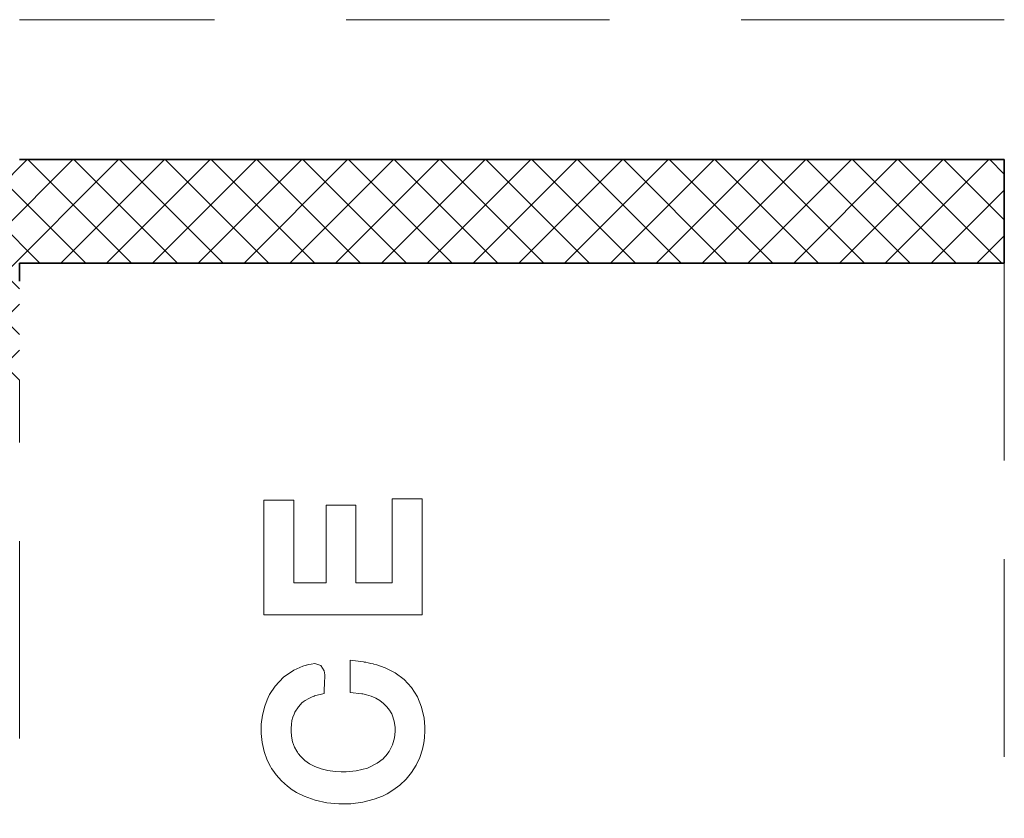
# Model space of a CAD drawing. Extents: x 709 to 4315, y -459 to 924.
# Drawn here: x 901 to 920, y 170 to 185 of the extents above; entities that cross this region are included whole.
import ezdxf

# ---------------------------------------------------------------- set-up
doc = ezdxf.new("R2010")
doc.units = 0
doc.header["$MEASUREMENT"] = 0
doc.linetypes.add('HIDDEN', pattern=[1.905, 1.27, -0.635])
for name, color, linetype, lineweight in [('Blindspace HATCH', 250, 'Continuous', 5), ('Blindspace SECTION', 7, 'Continuous', 35), ('Blindspace VIEW', 250, 'Continuous', 20)]:
    doc.layers.add(name, color=color, linetype=linetype, lineweight=lineweight)

# ---------------------------------------------------------------- blocks, each defined once
blk = doc.blocks.new('Reese SRB1F top view')
at = {"layer": 'Blindspace HATCH'}
h = blk.add_hatch(dxfattribs=at)
h.set_pattern_fill('ANSI37', color=0, scale=5)
h.set_pattern_definition([(45, (-1108.31406, -658.1723), (-0.44194174, 0.44194174), []), (135, (-1108.31406, -658.1723), (-0.44194174, -0.44194174), [])])
h.paths.add_polyline_path([(-40.041, 22), (-40.041, 19.739, 0.991977), (-40.041, -19.739), (-40.041, -22), (-38.041, -22), (-19.041, -22), (-19.041, -20), (-38.041, -20), (-38.041, -19.654), (-38.041, -17.75), (-39.882, -17.75, -1), (-39.882, 17.75), (-38.041, 17.75), (-38.041, 19.654), (-38.041, 20), (-19.041, 20), (-19.041, 22), (-38.041, 22)])
at = {"linetype": 'HIDDEN', "ltscale": 3}
for points in [[(-19.041, 20), (-19.041, -20)], [(-38.041, -17.75), (-38.041, 17.75)]]:
    blk.add_lwpolyline(points, dxfattribs=at)
at = {"layer": 'Blindspace HATCH', "linetype": 'HIDDEN', "ltscale": 4}
blk.add_line((-19.041, 24.7), (-38.041, 24.7), dxfattribs=at)
at = {"layer": 'Blindspace SECTION', "color": 7}
for p, q in [((-19.041, 22), (-38.041, 22)), ((-19.041, 22), (-38.041, 22)), ((-19.041, 22), (-19.041, 22)), ((-19.041, 20), (-19.041, 22)), ((-19.041, 20), (-19.041, 22)), ((-19.041, 22), (-19.041, 22)), ((-38.041, 20), (-19.041, 20)), ((-38.041, 20), (-19.041, 20)), ((-38.041, 20), (-19.041, 20)), ((-38.041, 19.654), (-38.041, 20)), ((-38.041, 19.654), (-38.041, 20))]:
    blk.add_line(p, q, dxfattribs=at)
at = {"layer": 'Blindspace VIEW'}
for p, q in [((-33.329, 13.21), (-33.329, 15.429)), ((-33.329, 13.21), (-33.329, 15.429)), ((-33.329, 15.429), (-33.329, 15.429)), ((-33.329, 15.429), (-32.753, 15.429)), ((-33.329, 15.429), (-33.329, 15.429)), ((-33.329, 15.429), (-32.753, 15.429)), ((-33.329, 13.21), (-33.329, 15.429)), ((-33.329, 15.429), (-32.753, 15.429)), ((-32.753, 15.429), (-32.753, 15.429)), ((-32.753, 15.429), (-32.753, 13.83)), ((-32.753, 15.429), (-32.753, 15.429)), ((-32.753, 15.429), (-32.753, 13.83)), ((-32.753, 15.429), (-32.753, 13.83)), ((-30.852, 13.83), (-30.852, 15.452)), ((-30.852, 13.83), (-30.852, 15.452)), ((-30.852, 15.452), (-30.852, 15.452)), ((-30.852, 15.452), (-30.276, 15.452)), ((-30.852, 15.452), (-30.852, 15.452)), ((-30.852, 15.452), (-30.276, 15.452)), ((-30.852, 13.83), (-30.852, 15.452)), ((-30.852, 15.452), (-30.276, 15.452)), ((-30.276, 15.452), (-30.276, 15.452)), ((-30.276, 15.452), (-30.276, 13.21)), ((-30.276, 15.452), (-30.276, 15.452)), ((-30.276, 15.452), (-30.276, 13.21)), ((-30.276, 15.452), (-30.276, 13.21)), ((-32.129, 13.83), (-32.129, 15.329)), ((-32.129, 13.83), (-32.129, 15.329)), ((-32.129, 15.329), (-32.129, 15.329)), ((-32.129, 15.329), (-31.554, 15.329)), ((-32.129, 15.329), (-32.129, 15.329)), ((-32.129, 15.329), (-31.554, 15.329)), ((-32.129, 13.83), (-32.129, 15.329)), ((-32.129, 15.329), (-31.554, 15.329)), ((-31.554, 15.329), (-31.554, 15.329)), ((-31.554, 15.329), (-31.554, 13.83)), ((-31.554, 15.329), (-31.554, 15.329)), ((-31.554, 15.329), (-31.554, 13.83)), ((-31.554, 15.329), (-31.554, 13.83)), ((-32.753, 13.83), (-32.753, 13.83)), ((-32.753, 13.83), (-32.129, 13.83)), ((-32.753, 13.83), (-32.753, 13.83)), ((-32.753, 13.83), (-32.129, 13.83)), ((-32.753, 13.83), (-32.129, 13.83)), ((-32.129, 13.83), (-32.129, 13.83)), ((-32.129, 13.83), (-32.129, 13.83)), ((-31.554, 13.83), (-31.554, 13.83)), ((-31.554, 13.83), (-30.852, 13.83)), ((-31.554, 13.83), (-31.554, 13.83)), ((-31.554, 13.83), (-30.852, 13.83)), ((-31.554, 13.83), (-30.852, 13.83)), ((-30.852, 13.83), (-30.852, 13.83)), ((-30.852, 13.83), (-30.852, 13.83)), ((-30.276, 13.21), (-33.329, 13.21)), ((-30.276, 13.21), (-33.329, 13.21)), ((-33.329, 13.21), (-33.329, 13.21)), ((-33.329, 13.21), (-33.329, 13.21)), ((-30.276, 13.21), (-33.329, 13.21)), ((-30.276, 13.21), (-30.276, 13.21)), ((-30.276, 13.21), (-30.276, 13.21)), ((-32.748, 12.147), (-32.577, 12.222)), ((-32.748, 12.147), (-32.577, 12.222)), ((-32.748, 12.147), (-32.577, 12.222)), ((-32.577, 12.222), (-32.514, 12.239)), ((-32.577, 12.222), (-32.514, 12.239)), ((-32.577, 12.222), (-32.514, 12.239)), ((-32.577, 12.222), (-32.577, 12.222)), ((-32.577, 12.222), (-32.577, 12.222)), ((-32.514, 12.239), (-32.503, 12.242)), ((-32.514, 12.239), (-32.503, 12.242)), ((-32.514, 12.239), (-32.503, 12.242)), ((-32.514, 12.239), (-32.514, 12.239)), ((-32.514, 12.239), (-32.514, 12.239)), ((-32.503, 12.242), (-32.466, 12.253)), ((-32.503, 12.242), (-32.466, 12.253)), ((-32.503, 12.242), (-32.466, 12.253)), ((-32.503, 12.242), (-32.503, 12.242)), ((-32.503, 12.242), (-32.503, 12.242)), ((-32.466, 12.253), (-32.417, 12.264)), ((-32.466, 12.253), (-32.417, 12.264)), ((-32.466, 12.253), (-32.417, 12.264)), ((-32.466, 12.253), (-32.466, 12.253)), ((-32.466, 12.253), (-32.466, 12.253)), ((-32.417, 12.264), (-32.343, 12.271)), ((-32.417, 12.264), (-32.343, 12.271)), ((-32.417, 12.264), (-32.343, 12.271)), ((-32.417, 12.264), (-32.417, 12.264)), ((-32.417, 12.264), (-32.417, 12.264)), ((-32.343, 12.271), (-32.343, 12.271)), ((-32.343, 12.271), (-32.228, 12.233)), ((-32.343, 12.271), (-32.343, 12.271)), ((-32.343, 12.271), (-32.228, 12.233)), ((-32.343, 12.271), (-32.228, 12.233)), ((-32.228, 12.233), (-32.228, 12.233)), ((-32.228, 12.233), (-32.166, 12.131)), ((-32.228, 12.233), (-32.228, 12.233)), ((-32.228, 12.233), (-32.166, 12.131)), ((-32.228, 12.233), (-32.166, 12.131)), ((-31.663, 11.716), (-31.663, 12.341)), ((-31.663, 11.716), (-31.663, 12.341)), ((-31.663, 12.341), (-31.663, 12.341)), ((-31.663, 12.341), (-31.404, 12.303)), ((-31.663, 12.341), (-31.663, 12.341)), ((-31.663, 12.341), (-31.404, 12.303)), ((-31.663, 11.716), (-31.663, 12.341)), ((-31.663, 12.341), (-31.404, 12.303)), ((-31.404, 12.303), (-31.404, 12.303)), ((-31.404, 12.303), (-31.393, 12.302)), ((-31.404, 12.303), (-31.404, 12.303)), ((-31.404, 12.303), (-31.393, 12.302)), ((-31.404, 12.303), (-31.393, 12.302)), ((-31.393, 12.302), (-31.393, 12.302)), ((-31.393, 12.302), (-31.364, 12.297)), ((-31.393, 12.302), (-31.393, 12.302)), ((-31.393, 12.302), (-31.364, 12.297)), ((-31.393, 12.302), (-31.364, 12.297)), ((-31.364, 12.297), (-31.364, 12.297)), ((-31.364, 12.297), (-31.317, 12.288)), ((-31.364, 12.297), (-31.364, 12.297)), ((-31.364, 12.297), (-31.317, 12.288)), ((-31.364, 12.297), (-31.317, 12.288)), ((-31.317, 12.288), (-31.317, 12.288)), ((-31.317, 12.288), (-31.263, 12.276)), ((-31.317, 12.288), (-31.317, 12.288)), ((-31.317, 12.288), (-31.263, 12.276)), ((-31.317, 12.288), (-31.263, 12.276)), ((-31.263, 12.276), (-31.263, 12.276)), ((-31.263, 12.276), (-31.222, 12.266)), ((-31.263, 12.276), (-31.263, 12.276)), ((-31.263, 12.276), (-31.222, 12.266)), ((-31.263, 12.276), (-31.222, 12.266)), ((-31.222, 12.266), (-31.222, 12.266)), ((-31.222, 12.266), (-31.208, 12.263)), ((-31.222, 12.266), (-31.222, 12.266)), ((-31.222, 12.266), (-31.208, 12.263)), ((-31.222, 12.266), (-31.208, 12.263)), ((-31.208, 12.263), (-31.208, 12.263)), ((-31.208, 12.263), (-31.149, 12.248)), ((-31.208, 12.263), (-31.208, 12.263)), ((-31.208, 12.263), (-31.149, 12.248)), ((-31.208, 12.263), (-31.149, 12.248)), ((-31.149, 12.248), (-31.149, 12.248)), ((-31.149, 12.248), (-30.988, 12.191)), ((-31.149, 12.248), (-31.149, 12.248)), ((-31.149, 12.248), (-30.988, 12.191)), ((-31.149, 12.248), (-30.988, 12.191)), ((-30.988, 12.191), (-30.988, 12.191)), ((-30.988, 12.191), (-30.794, 12.091)), ((-30.988, 12.191), (-30.988, 12.191)), ((-30.988, 12.191), (-30.794, 12.091)), ((-30.988, 12.191), (-30.794, 12.091)), ((-33.113, 11.835), (-32.947, 12.013)), ((-33.113, 11.835), (-32.947, 12.013)), ((-33.113, 11.835), (-32.947, 12.013)), ((-32.947, 12.013), (-32.748, 12.147)), ((-32.947, 12.013), (-32.748, 12.147)), ((-32.947, 12.013), (-32.748, 12.147)), ((-32.947, 12.013), (-32.947, 12.013)), ((-32.947, 12.013), (-32.947, 12.013)), ((-32.748, 12.147), (-32.748, 12.147)), ((-32.748, 12.147), (-32.748, 12.147)), ((-32.166, 12.131), (-32.166, 12.131)), ((-32.166, 12.131), (-32.155, 12.058)), ((-32.166, 12.131), (-32.166, 12.131)), ((-32.166, 12.131), (-32.155, 12.058)), ((-32.166, 12.131), (-32.155, 12.058)), ((-32.155, 12.058), (-32.155, 12.058)), ((-32.155, 12.058), (-32.154, 12.008)), ((-32.155, 12.058), (-32.155, 12.058)), ((-32.155, 12.058), (-32.154, 12.008)), ((-32.155, 12.058), (-32.154, 12.008)), ((-32.154, 12.008), (-32.155, 11.969)), ((-32.154, 12.008), (-32.155, 11.969)), ((-32.154, 12.008), (-32.155, 11.969)), ((-32.154, 12.008), (-32.154, 12.008)), ((-32.154, 12.008), (-32.154, 12.008)), ((-30.794, 12.091), (-30.794, 12.091)), ((-30.794, 12.091), (-30.623, 11.962)), ((-30.794, 12.091), (-30.794, 12.091)), ((-30.794, 12.091), (-30.623, 11.962)), ((-30.794, 12.091), (-30.623, 11.962)), ((-33.217, 11.674), (-33.113, 11.835)), ((-33.217, 11.674), (-33.113, 11.835)), ((-33.217, 11.674), (-33.113, 11.835)), ((-33.113, 11.835), (-33.113, 11.835)), ((-33.113, 11.835), (-33.113, 11.835)), ((-32.156, 11.957), (-32.163, 11.692)), ((-32.156, 11.957), (-32.163, 11.692)), ((-32.156, 11.957), (-32.163, 11.692)), ((-32.155, 11.969), (-32.156, 11.957)), ((-32.155, 11.969), (-32.156, 11.957)), ((-32.155, 11.969), (-32.156, 11.957)), ((-32.156, 11.957), (-32.156, 11.957)), ((-32.156, 11.957), (-32.156, 11.957)), ((-32.155, 11.969), (-32.155, 11.969)), ((-32.155, 11.969), (-32.155, 11.969)), ((-30.623, 11.962), (-30.623, 11.962)), ((-30.623, 11.962), (-30.48, 11.808)), ((-30.623, 11.962), (-30.623, 11.962)), ((-30.623, 11.962), (-30.48, 11.808)), ((-30.623, 11.962), (-30.48, 11.808)), ((-30.48, 11.808), (-30.48, 11.808)), ((-30.48, 11.808), (-30.366, 11.63)), ((-30.48, 11.808), (-30.48, 11.808)), ((-30.48, 11.808), (-30.366, 11.63)), ((-30.48, 11.808), (-30.366, 11.63)), ((-33.265, 11.572), (-33.245, 11.615)), ((-33.265, 11.572), (-33.245, 11.615)), ((-33.265, 11.572), (-33.245, 11.615)), ((-33.245, 11.615), (-33.217, 11.674)), ((-33.245, 11.615), (-33.217, 11.674)), ((-33.245, 11.615), (-33.217, 11.674)), ((-33.245, 11.615), (-33.245, 11.615)), ((-33.245, 11.615), (-33.245, 11.615)), ((-33.217, 11.674), (-33.217, 11.674)), ((-33.217, 11.674), (-33.217, 11.674)), ((-32.463, 11.599), (-32.531, 11.56)), ((-32.463, 11.599), (-32.531, 11.56)), ((-32.463, 11.599), (-32.531, 11.56)), ((-32.394, 11.632), (-32.463, 11.599)), ((-32.394, 11.632), (-32.463, 11.599)), ((-32.394, 11.632), (-32.463, 11.599)), ((-32.463, 11.599), (-32.463, 11.599)), ((-32.463, 11.599), (-32.463, 11.599)), ((-32.358, 11.645), (-32.394, 11.632)), ((-32.358, 11.645), (-32.394, 11.632)), ((-32.358, 11.645), (-32.394, 11.632)), ((-32.394, 11.632), (-32.394, 11.632)), ((-32.394, 11.632), (-32.394, 11.632)), ((-32.352, 11.647), (-32.358, 11.645)), ((-32.352, 11.647), (-32.358, 11.645)), ((-32.352, 11.647), (-32.358, 11.645)), ((-32.358, 11.645), (-32.358, 11.645)), ((-32.358, 11.645), (-32.358, 11.645)), ((-32.163, 11.692), (-32.352, 11.647)), ((-32.163, 11.692), (-32.352, 11.647)), ((-32.163, 11.692), (-32.352, 11.647)), ((-32.352, 11.647), (-32.352, 11.647)), ((-32.352, 11.647), (-32.352, 11.647)), ((-32.163, 11.692), (-32.163, 11.692)), ((-32.163, 11.692), (-32.163, 11.692)), ((-31.44, 11.688), (-31.663, 11.716)), ((-31.44, 11.688), (-31.663, 11.716)), ((-31.663, 11.716), (-31.663, 11.716)), ((-31.663, 11.716), (-31.663, 11.716)), ((-31.44, 11.688), (-31.663, 11.716)), ((-31.419, 11.686), (-31.44, 11.688)), ((-31.419, 11.686), (-31.44, 11.688)), ((-31.44, 11.688), (-31.44, 11.688)), ((-31.44, 11.688), (-31.44, 11.688)), ((-31.419, 11.686), (-31.44, 11.688)), ((-31.349, 11.671), (-31.419, 11.686)), ((-31.349, 11.671), (-31.419, 11.686)), ((-31.419, 11.686), (-31.419, 11.686)), ((-31.419, 11.686), (-31.419, 11.686)), ((-31.349, 11.671), (-31.419, 11.686)), ((-31.257, 11.643), (-31.349, 11.671)), ((-31.257, 11.643), (-31.349, 11.671)), ((-31.349, 11.671), (-31.349, 11.671)), ((-31.349, 11.671), (-31.349, 11.671)), ((-31.257, 11.643), (-31.349, 11.671)), ((-31.171, 11.604), (-31.257, 11.643)), ((-31.171, 11.604), (-31.257, 11.643)), ((-31.257, 11.643), (-31.257, 11.643)), ((-31.257, 11.643), (-31.257, 11.643)), ((-31.171, 11.604), (-31.257, 11.643)), ((-31.091, 11.557), (-31.171, 11.604)), ((-31.091, 11.557), (-31.171, 11.604)), ((-31.171, 11.604), (-31.171, 11.604)), ((-31.171, 11.604), (-31.171, 11.604)), ((-31.091, 11.557), (-31.171, 11.604)), ((-30.366, 11.63), (-30.366, 11.63)), ((-30.366, 11.63), (-30.284, 11.433)), ((-30.366, 11.63), (-30.366, 11.63)), ((-30.366, 11.63), (-30.284, 11.433)), ((-30.366, 11.63), (-30.284, 11.433)), ((-33.357, 11.276), (-33.313, 11.447)), ((-33.357, 11.276), (-33.313, 11.447)), ((-33.357, 11.276), (-33.313, 11.447)), ((-33.313, 11.447), (-33.265, 11.572)), ((-33.313, 11.447), (-33.265, 11.572)), ((-33.313, 11.447), (-33.265, 11.572)), ((-33.313, 11.447), (-33.313, 11.447)), ((-33.313, 11.447), (-33.313, 11.447)), ((-33.265, 11.572), (-33.265, 11.572)), ((-33.265, 11.572), (-33.265, 11.572)), ((-32.663, 11.438), (-32.729, 11.332)), ((-32.663, 11.438), (-32.729, 11.332)), ((-32.663, 11.438), (-32.729, 11.332)), ((-32.588, 11.52), (-32.663, 11.438)), ((-32.588, 11.52), (-32.663, 11.438)), ((-32.588, 11.52), (-32.663, 11.438)), ((-32.663, 11.438), (-32.663, 11.438)), ((-32.663, 11.438), (-32.663, 11.438)), ((-32.579, 11.527), (-32.588, 11.52)), ((-32.579, 11.527), (-32.588, 11.52)), ((-32.579, 11.527), (-32.588, 11.52)), ((-32.588, 11.52), (-32.588, 11.52)), ((-32.588, 11.52), (-32.588, 11.52)), ((-32.571, 11.534), (-32.579, 11.527)), ((-32.571, 11.534), (-32.579, 11.527)), ((-32.571, 11.534), (-32.579, 11.527)), ((-32.579, 11.527), (-32.579, 11.527)), ((-32.579, 11.527), (-32.579, 11.527)), ((-32.531, 11.56), (-32.571, 11.534)), ((-32.531, 11.56), (-32.571, 11.534)), ((-32.531, 11.56), (-32.571, 11.534)), ((-32.571, 11.534), (-32.571, 11.534)), ((-32.571, 11.534), (-32.571, 11.534)), ((-32.531, 11.56), (-32.531, 11.56)), ((-32.531, 11.56), (-32.531, 11.56)), ((-31.019, 11.501), (-31.091, 11.557)), ((-31.019, 11.501), (-31.091, 11.557)), ((-31.091, 11.557), (-31.091, 11.557)), ((-31.091, 11.557), (-31.091, 11.557)), ((-31.019, 11.501), (-31.091, 11.557)), ((-30.956, 11.44), (-31.019, 11.501)), ((-30.956, 11.44), (-31.019, 11.501)), ((-31.019, 11.501), (-31.019, 11.501)), ((-31.019, 11.501), (-31.019, 11.501)), ((-30.956, 11.44), (-31.019, 11.501)), ((-30.902, 11.372), (-30.956, 11.44)), ((-30.902, 11.372), (-30.956, 11.44)), ((-30.956, 11.44), (-30.956, 11.44)), ((-30.956, 11.44), (-30.956, 11.44)), ((-30.902, 11.372), (-30.956, 11.44)), ((-30.284, 11.433), (-30.284, 11.433)), ((-30.284, 11.433), (-30.236, 11.221)), ((-30.284, 11.433), (-30.284, 11.433)), ((-30.284, 11.433), (-30.236, 11.221)), ((-30.284, 11.433), (-30.236, 11.221)), ((-33.38, 11.1), (-33.357, 11.276)), ((-33.38, 11.1), (-33.357, 11.276)), ((-33.38, 11.1), (-33.357, 11.276)), ((-33.357, 11.276), (-33.357, 11.276)), ((-33.357, 11.276), (-33.357, 11.276)), ((-32.769, 11.238), (-32.788, 11.172)), ((-32.769, 11.238), (-32.788, 11.172)), ((-32.769, 11.238), (-32.788, 11.172)), ((-32.746, 11.296), (-32.769, 11.238)), ((-32.746, 11.296), (-32.769, 11.238)), ((-32.746, 11.296), (-32.769, 11.238)), ((-32.769, 11.238), (-32.769, 11.238)), ((-32.769, 11.238), (-32.769, 11.238)), ((-32.737, 11.315), (-32.746, 11.296)), ((-32.737, 11.315), (-32.746, 11.296)), ((-32.737, 11.315), (-32.746, 11.296)), ((-32.746, 11.296), (-32.746, 11.296)), ((-32.746, 11.296), (-32.746, 11.296)), ((-32.729, 11.332), (-32.737, 11.315)), ((-32.729, 11.332), (-32.737, 11.315)), ((-32.729, 11.332), (-32.737, 11.315)), ((-32.737, 11.315), (-32.737, 11.315)), ((-32.737, 11.315), (-32.737, 11.315)), ((-32.729, 11.332), (-32.729, 11.332)), ((-32.729, 11.332), (-32.729, 11.332)), ((-30.902, 11.372), (-30.902, 11.372)), ((-30.87, 11.32), (-30.902, 11.372)), ((-30.87, 11.32), (-30.902, 11.372)), ((-30.902, 11.372), (-30.902, 11.372)), ((-30.87, 11.32), (-30.902, 11.372)), ((-30.862, 11.304), (-30.87, 11.32)), ((-30.862, 11.304), (-30.87, 11.32)), ((-30.87, 11.32), (-30.87, 11.32)), ((-30.87, 11.32), (-30.87, 11.32)), ((-30.862, 11.304), (-30.87, 11.32)), ((-30.853, 11.284), (-30.862, 11.304)), ((-30.853, 11.284), (-30.862, 11.304)), ((-30.862, 11.304), (-30.862, 11.304)), ((-30.862, 11.304), (-30.862, 11.304)), ((-30.853, 11.284), (-30.862, 11.304)), ((-30.812, 11.162), (-30.853, 11.284)), ((-30.812, 11.162), (-30.853, 11.284)), ((-30.853, 11.284), (-30.853, 11.284)), ((-30.853, 11.284), (-30.853, 11.284)), ((-30.812, 11.162), (-30.853, 11.284)), ((-30.236, 11.221), (-30.236, 11.221)), ((-30.236, 11.221), (-30.221, 11.051)), ((-30.236, 11.221), (-30.236, 11.221)), ((-30.236, 11.221), (-30.221, 11.051)), ((-30.236, 11.221), (-30.221, 11.051)), ((-33.382, 10.922), (-33.38, 11.1)), ((-33.382, 10.922), (-33.38, 11.1)), ((-33.382, 10.922), (-33.38, 11.1)), ((-33.38, 11.1), (-33.38, 11.1)), ((-33.38, 11.1), (-33.38, 11.1)), ((-32.798, 11.098), (-32.802, 11.026)), ((-32.798, 11.098), (-32.802, 11.026)), ((-32.798, 11.098), (-32.802, 11.026)), ((-32.802, 11.026), (-32.802, 11.026)), ((-32.802, 11.026), (-32.802, 11.003)), ((-32.802, 11.026), (-32.802, 11.026)), ((-32.802, 11.026), (-32.802, 11.003)), ((-32.802, 11.026), (-32.802, 11.003)), ((-32.788, 11.172), (-32.798, 11.098)), ((-32.788, 11.172), (-32.798, 11.098)), ((-32.788, 11.172), (-32.798, 11.098)), ((-32.798, 11.098), (-32.798, 11.098)), ((-32.798, 11.098), (-32.798, 11.098)), ((-32.788, 11.172), (-32.788, 11.172)), ((-32.788, 11.172), (-32.788, 11.172)), ((-30.796, 11.039), (-30.812, 11.162)), ((-30.796, 11.039), (-30.812, 11.162)), ((-30.812, 11.162), (-30.812, 11.162)), ((-30.812, 11.162), (-30.812, 11.162)), ((-30.796, 11.039), (-30.812, 11.162)), ((-30.796, 10.961), (-30.796, 11.039)), ((-30.796, 10.961), (-30.796, 11.039)), ((-30.796, 11.039), (-30.796, 11.039)), ((-30.796, 11.039), (-30.796, 11.039)), ((-30.796, 10.961), (-30.796, 11.039)), ((-30.221, 11.051), (-30.222, 10.991)), ((-30.221, 11.051), (-30.222, 10.991)), ((-30.221, 11.051), (-30.222, 10.991)), ((-30.221, 11.051), (-30.221, 11.051)), ((-30.221, 11.051), (-30.221, 11.051)), ((-33.363, 10.746), (-33.382, 10.922)), ((-33.363, 10.746), (-33.382, 10.922)), ((-33.382, 10.922), (-33.382, 10.922)), ((-33.382, 10.922), (-33.382, 10.922)), ((-33.363, 10.746), (-33.382, 10.922)), ((-32.802, 11.003), (-32.802, 11.003)), ((-32.802, 11.003), (-32.802, 10.97)), ((-32.802, 11.003), (-32.802, 11.003)), ((-32.802, 11.003), (-32.802, 10.97)), ((-32.802, 11.003), (-32.802, 10.97)), ((-32.802, 10.97), (-32.802, 10.97)), ((-32.802, 10.97), (-32.795, 10.869)), ((-32.802, 10.97), (-32.802, 10.97)), ((-32.802, 10.97), (-32.795, 10.869)), ((-32.802, 10.97), (-32.795, 10.869)), ((-32.795, 10.869), (-32.795, 10.869)), ((-32.795, 10.869), (-32.774, 10.76)), ((-32.795, 10.869), (-32.795, 10.869)), ((-32.795, 10.869), (-32.774, 10.76)), ((-32.795, 10.869), (-32.774, 10.76)), ((-30.847, 10.702), (-30.809, 10.842)), ((-30.847, 10.702), (-30.809, 10.842)), ((-30.847, 10.702), (-30.809, 10.842)), ((-30.809, 10.842), (-30.796, 10.961)), ((-30.809, 10.842), (-30.796, 10.961)), ((-30.809, 10.842), (-30.796, 10.961)), ((-30.809, 10.842), (-30.809, 10.842)), ((-30.809, 10.842), (-30.809, 10.842)), ((-30.796, 10.961), (-30.796, 10.961)), ((-30.796, 10.961), (-30.796, 10.961)), ((-30.23, 10.832), (-30.233, 10.798)), ((-30.23, 10.832), (-30.233, 10.798)), ((-30.23, 10.832), (-30.233, 10.798)), ((-30.226, 10.883), (-30.23, 10.832)), ((-30.226, 10.883), (-30.23, 10.832)), ((-30.226, 10.883), (-30.23, 10.832)), ((-30.23, 10.832), (-30.23, 10.832)), ((-30.23, 10.832), (-30.23, 10.832)), ((-30.224, 10.937), (-30.226, 10.883)), ((-30.224, 10.937), (-30.226, 10.883)), ((-30.224, 10.937), (-30.226, 10.883)), ((-30.226, 10.883), (-30.226, 10.883)), ((-30.226, 10.883), (-30.226, 10.883)), ((-30.222, 10.977), (-30.224, 10.937)), ((-30.222, 10.977), (-30.224, 10.937)), ((-30.222, 10.977), (-30.224, 10.937)), ((-30.224, 10.937), (-30.224, 10.937)), ((-30.224, 10.937), (-30.224, 10.937)), ((-30.222, 10.991), (-30.222, 10.991)), ((-30.222, 10.991), (-30.222, 10.977)), ((-30.222, 10.991), (-30.222, 10.991)), ((-30.222, 10.991), (-30.222, 10.977)), ((-30.222, 10.991), (-30.222, 10.977)), ((-30.222, 10.977), (-30.222, 10.977)), ((-30.222, 10.977), (-30.222, 10.977)), ((-33.323, 10.573), (-33.363, 10.746)), ((-33.323, 10.573), (-33.363, 10.746)), ((-33.363, 10.746), (-33.363, 10.746)), ((-33.363, 10.746), (-33.363, 10.746)), ((-33.323, 10.573), (-33.363, 10.746)), ((-32.774, 10.76), (-32.774, 10.76)), ((-32.774, 10.76), (-32.736, 10.66)), ((-32.774, 10.76), (-32.774, 10.76)), ((-32.774, 10.76), (-32.736, 10.66)), ((-32.774, 10.76), (-32.736, 10.66)), ((-32.736, 10.66), (-32.736, 10.66)), ((-32.736, 10.66), (-32.694, 10.583)), ((-32.736, 10.66), (-32.736, 10.66)), ((-32.736, 10.66), (-32.694, 10.583)), ((-32.736, 10.66), (-32.694, 10.583)), ((-30.91, 10.578), (-30.847, 10.702)), ((-30.91, 10.578), (-30.847, 10.702)), ((-30.91, 10.578), (-30.847, 10.702)), ((-30.847, 10.702), (-30.847, 10.702)), ((-30.847, 10.702), (-30.847, 10.702)), ((-30.24, 10.744), (-30.267, 10.619)), ((-30.24, 10.744), (-30.267, 10.619)), ((-30.24, 10.744), (-30.267, 10.619)), ((-30.235, 10.786), (-30.24, 10.744)), ((-30.235, 10.786), (-30.24, 10.744)), ((-30.235, 10.786), (-30.24, 10.744)), ((-30.24, 10.744), (-30.24, 10.744)), ((-30.24, 10.744), (-30.24, 10.744)), ((-30.233, 10.798), (-30.235, 10.786)), ((-30.233, 10.798), (-30.235, 10.786)), ((-30.233, 10.798), (-30.235, 10.786)), ((-30.235, 10.786), (-30.235, 10.786)), ((-30.235, 10.786), (-30.235, 10.786)), ((-30.233, 10.798), (-30.233, 10.798)), ((-30.233, 10.798), (-30.233, 10.798)), ((-33.262, 10.407), (-33.323, 10.573)), ((-33.262, 10.407), (-33.323, 10.573)), ((-33.323, 10.573), (-33.323, 10.573)), ((-33.323, 10.573), (-33.323, 10.573)), ((-33.262, 10.407), (-33.323, 10.573)), ((-32.694, 10.583), (-32.694, 10.583)), ((-32.694, 10.583), (-32.678, 10.56)), ((-32.694, 10.583), (-32.694, 10.583)), ((-32.694, 10.583), (-32.678, 10.56)), ((-32.694, 10.583), (-32.678, 10.56)), ((-32.678, 10.56), (-32.678, 10.56)), ((-32.678, 10.56), (-32.665, 10.539)), ((-32.678, 10.56), (-32.678, 10.56)), ((-32.678, 10.56), (-32.665, 10.539)), ((-32.678, 10.56), (-32.665, 10.539)), ((-32.665, 10.539), (-32.665, 10.539)), ((-32.665, 10.539), (-32.614, 10.478)), ((-32.665, 10.539), (-32.665, 10.539)), ((-32.665, 10.539), (-32.614, 10.478)), ((-32.665, 10.539), (-32.614, 10.478)), ((-32.614, 10.478), (-32.614, 10.478)), ((-32.614, 10.478), (-32.535, 10.403)), ((-32.614, 10.478), (-32.614, 10.478)), ((-32.614, 10.478), (-32.535, 10.403)), ((-32.614, 10.478), (-32.535, 10.403)), ((-31.029, 10.435), (-30.998, 10.467)), ((-31.029, 10.435), (-30.998, 10.467)), ((-31.029, 10.435), (-30.998, 10.467)), ((-30.998, 10.467), (-30.975, 10.492)), ((-30.998, 10.467), (-30.975, 10.492)), ((-30.998, 10.467), (-30.975, 10.492)), ((-30.998, 10.467), (-30.998, 10.467)), ((-30.998, 10.467), (-30.998, 10.467)), ((-30.975, 10.492), (-30.91, 10.578)), ((-30.975, 10.492), (-30.91, 10.578)), ((-30.975, 10.492), (-30.91, 10.578)), ((-30.975, 10.492), (-30.975, 10.492)), ((-30.975, 10.492), (-30.975, 10.492)), ((-30.91, 10.578), (-30.91, 10.578)), ((-30.91, 10.578), (-30.91, 10.578)), ((-30.318, 10.462), (-30.388, 10.311)), ((-30.318, 10.462), (-30.388, 10.311)), ((-30.318, 10.462), (-30.388, 10.311)), ((-30.267, 10.619), (-30.318, 10.462)), ((-30.267, 10.619), (-30.318, 10.462)), ((-30.267, 10.619), (-30.318, 10.462)), ((-30.318, 10.462), (-30.318, 10.462)), ((-30.318, 10.462), (-30.318, 10.462)), ((-30.267, 10.619), (-30.267, 10.619)), ((-30.267, 10.619), (-30.267, 10.619)), ((-33.203, 10.287), (-33.262, 10.407)), ((-33.203, 10.287), (-33.262, 10.407)), ((-33.262, 10.407), (-33.262, 10.407)), ((-33.262, 10.407), (-33.262, 10.407)), ((-33.203, 10.287), (-33.262, 10.407)), ((-33.179, 10.248), (-33.203, 10.287)), ((-33.179, 10.248), (-33.203, 10.287)), ((-33.203, 10.287), (-33.203, 10.287)), ((-33.203, 10.287), (-33.203, 10.287)), ((-33.179, 10.248), (-33.203, 10.287)), ((-32.535, 10.403), (-32.535, 10.403)), ((-32.535, 10.403), (-32.445, 10.338)), ((-32.535, 10.403), (-32.535, 10.403)), ((-32.535, 10.403), (-32.445, 10.338)), ((-32.535, 10.403), (-32.445, 10.338)), ((-32.445, 10.338), (-32.445, 10.338)), ((-32.445, 10.338), (-32.342, 10.284)), ((-32.445, 10.338), (-32.445, 10.338)), ((-32.445, 10.338), (-32.342, 10.284)), ((-32.445, 10.338), (-32.342, 10.284)), ((-32.342, 10.284), (-32.342, 10.284)), ((-32.342, 10.284), (-32.226, 10.24)), ((-32.342, 10.284), (-32.342, 10.284)), ((-32.342, 10.284), (-32.226, 10.24)), ((-32.342, 10.284), (-32.226, 10.24)), ((-31.329, 10.256), (-31.145, 10.347)), ((-31.329, 10.256), (-31.145, 10.347)), ((-31.329, 10.256), (-31.145, 10.347)), ((-31.145, 10.347), (-31.029, 10.435)), ((-31.145, 10.347), (-31.029, 10.435)), ((-31.145, 10.347), (-31.029, 10.435)), ((-31.145, 10.347), (-31.145, 10.347)), ((-31.145, 10.347), (-31.145, 10.347)), ((-31.029, 10.435), (-31.029, 10.435)), ((-31.029, 10.435), (-31.029, 10.435)), ((-30.388, 10.311), (-30.477, 10.171)), ((-30.388, 10.311), (-30.477, 10.171)), ((-30.388, 10.311), (-30.477, 10.171)), ((-30.388, 10.311), (-30.388, 10.311)), ((-30.388, 10.311), (-30.388, 10.311)), ((-33.158, 10.213), (-33.179, 10.248)), ((-33.158, 10.213), (-33.179, 10.248)), ((-33.179, 10.248), (-33.179, 10.248)), ((-33.179, 10.248), (-33.179, 10.248)), ((-33.158, 10.213), (-33.179, 10.248)), ((-33.091, 10.126), (-33.158, 10.213)), ((-33.091, 10.126), (-33.158, 10.213)), ((-33.158, 10.213), (-33.158, 10.213)), ((-33.158, 10.213), (-33.158, 10.213)), ((-33.091, 10.126), (-33.158, 10.213)), ((-32.986, 10.01), (-33.091, 10.126)), ((-32.986, 10.01), (-33.091, 10.126)), ((-33.091, 10.126), (-33.091, 10.126)), ((-33.091, 10.126), (-33.091, 10.126)), ((-32.986, 10.01), (-33.091, 10.126)), ((-32.226, 10.24), (-32.226, 10.24)), ((-32.226, 10.24), (-32.097, 10.207)), ((-32.226, 10.24), (-32.226, 10.24)), ((-32.226, 10.24), (-32.097, 10.207)), ((-32.226, 10.24), (-32.097, 10.207)), ((-32.097, 10.207), (-32.097, 10.207)), ((-32.097, 10.207), (-31.954, 10.187)), ((-32.097, 10.207), (-32.097, 10.207)), ((-32.097, 10.207), (-31.954, 10.187)), ((-32.097, 10.207), (-31.954, 10.187)), ((-31.954, 10.187), (-31.954, 10.187)), ((-31.954, 10.187), (-31.84, 10.18)), ((-31.954, 10.187), (-31.954, 10.187)), ((-31.954, 10.187), (-31.84, 10.18)), ((-31.954, 10.187), (-31.84, 10.18)), ((-31.84, 10.18), (-31.84, 10.18)), ((-31.84, 10.18), (-31.741, 10.18)), ((-31.84, 10.18), (-31.84, 10.18)), ((-31.84, 10.18), (-31.741, 10.18)), ((-31.84, 10.18), (-31.741, 10.18)), ((-31.741, 10.18), (-31.549, 10.199)), ((-31.741, 10.18), (-31.549, 10.199)), ((-31.741, 10.18), (-31.549, 10.199)), ((-31.741, 10.18), (-31.741, 10.18)), ((-31.741, 10.18), (-31.741, 10.18)), ((-31.549, 10.199), (-31.329, 10.256)), ((-31.549, 10.199), (-31.329, 10.256)), ((-31.549, 10.199), (-31.329, 10.256)), ((-31.549, 10.199), (-31.549, 10.199)), ((-31.549, 10.199), (-31.549, 10.199)), ((-31.329, 10.256), (-31.329, 10.256)), ((-31.329, 10.256), (-31.329, 10.256)), ((-30.477, 10.171), (-30.582, 10.043)), ((-30.477, 10.171), (-30.582, 10.043)), ((-30.477, 10.171), (-30.582, 10.043)), ((-30.477, 10.171), (-30.477, 10.171)), ((-30.477, 10.171), (-30.477, 10.171)), ((-32.87, 9.904), (-32.986, 10.01)), ((-32.87, 9.904), (-32.986, 10.01)), ((-32.986, 10.01), (-32.986, 10.01)), ((-32.986, 10.01), (-32.986, 10.01)), ((-32.87, 9.904), (-32.986, 10.01)), ((-32.785, 9.838), (-32.87, 9.904)), ((-32.785, 9.838), (-32.87, 9.904)), ((-32.87, 9.904), (-32.87, 9.904)), ((-32.87, 9.904), (-32.87, 9.904)), ((-32.785, 9.838), (-32.87, 9.904)), ((-30.703, 9.928), (-30.837, 9.828)), ((-30.703, 9.928), (-30.837, 9.828)), ((-30.703, 9.928), (-30.837, 9.828)), ((-30.582, 10.043), (-30.703, 9.928)), ((-30.582, 10.043), (-30.703, 9.928)), ((-30.582, 10.043), (-30.703, 9.928)), ((-30.703, 9.928), (-30.703, 9.928)), ((-30.703, 9.928), (-30.703, 9.928)), ((-30.582, 10.043), (-30.582, 10.043)), ((-30.582, 10.043), (-30.582, 10.043)), ((-32.75, 9.816), (-32.785, 9.838)), ((-32.75, 9.816), (-32.785, 9.838)), ((-32.785, 9.838), (-32.785, 9.838)), ((-32.785, 9.838), (-32.785, 9.838)), ((-32.75, 9.816), (-32.785, 9.838)), ((-32.7, 9.785), (-32.75, 9.816)), ((-32.7, 9.785), (-32.75, 9.816)), ((-32.75, 9.816), (-32.75, 9.816)), ((-32.75, 9.816), (-32.75, 9.816)), ((-32.7, 9.785), (-32.75, 9.816)), ((-32.549, 9.711), (-32.7, 9.785)), ((-32.549, 9.711), (-32.7, 9.785)), ((-32.7, 9.785), (-32.7, 9.785)), ((-32.7, 9.785), (-32.7, 9.785)), ((-32.549, 9.711), (-32.7, 9.785)), ((-32.336, 9.636), (-32.549, 9.711)), ((-32.336, 9.636), (-32.549, 9.711)), ((-32.549, 9.711), (-32.549, 9.711)), ((-32.549, 9.711), (-32.549, 9.711)), ((-32.336, 9.636), (-32.549, 9.711)), ((-31.04, 9.714), (-31.199, 9.653)), ((-31.04, 9.714), (-31.199, 9.653)), ((-31.04, 9.714), (-31.199, 9.653)), ((-30.988, 9.741), (-31.04, 9.714)), ((-30.988, 9.741), (-31.04, 9.714)), ((-30.988, 9.741), (-31.04, 9.714)), ((-31.04, 9.714), (-31.04, 9.714)), ((-31.04, 9.714), (-31.04, 9.714)), ((-30.948, 9.761), (-30.988, 9.741)), ((-30.948, 9.761), (-30.988, 9.741)), ((-30.948, 9.761), (-30.988, 9.741)), ((-30.988, 9.741), (-30.988, 9.741)), ((-30.988, 9.741), (-30.988, 9.741)), ((-30.837, 9.828), (-30.948, 9.761)), ((-30.837, 9.828), (-30.948, 9.761)), ((-30.837, 9.828), (-30.948, 9.761)), ((-30.948, 9.761), (-30.948, 9.761)), ((-30.948, 9.761), (-30.948, 9.761)), ((-30.837, 9.828), (-30.837, 9.828)), ((-30.837, 9.828), (-30.837, 9.828)), ((-32.111, 9.586), (-32.336, 9.636)), ((-32.111, 9.586), (-32.336, 9.636)), ((-32.336, 9.636), (-32.336, 9.636)), ((-32.336, 9.636), (-32.336, 9.636)), ((-32.111, 9.586), (-32.336, 9.636)), ((-31.88, 9.563), (-32.111, 9.586)), ((-31.88, 9.563), (-32.111, 9.586)), ((-32.111, 9.586), (-32.111, 9.586)), ((-32.111, 9.586), (-32.111, 9.586)), ((-31.88, 9.563), (-32.111, 9.586)), ((-31.648, 9.566), (-31.88, 9.563)), ((-31.648, 9.566), (-31.88, 9.563)), ((-31.648, 9.566), (-31.88, 9.563)), ((-31.88, 9.563), (-31.88, 9.563)), ((-31.88, 9.563), (-31.88, 9.563)), ((-31.418, 9.596), (-31.648, 9.566)), ((-31.418, 9.596), (-31.648, 9.566)), ((-31.418, 9.596), (-31.648, 9.566)), ((-31.648, 9.566), (-31.648, 9.566)), ((-31.648, 9.566), (-31.648, 9.566)), ((-31.199, 9.653), (-31.418, 9.596)), ((-31.199, 9.653), (-31.418, 9.596)), ((-31.199, 9.653), (-31.418, 9.596)), ((-31.418, 9.596), (-31.418, 9.596)), ((-31.418, 9.596), (-31.418, 9.596)), ((-31.199, 9.653), (-31.199, 9.653)), ((-31.199, 9.653), (-31.199, 9.653))]:
    blk.add_line(p, q, dxfattribs=at)

msp = doc.modelspace()

# ---------------------------------------------------------------- block references
at = {"layer": 'Blindspace VIEW'}
msp.add_blockref('Reese SRB1F top view', (938.644, 160.393), dxfattribs=at)

doc.saveas('drawing.dxf')
